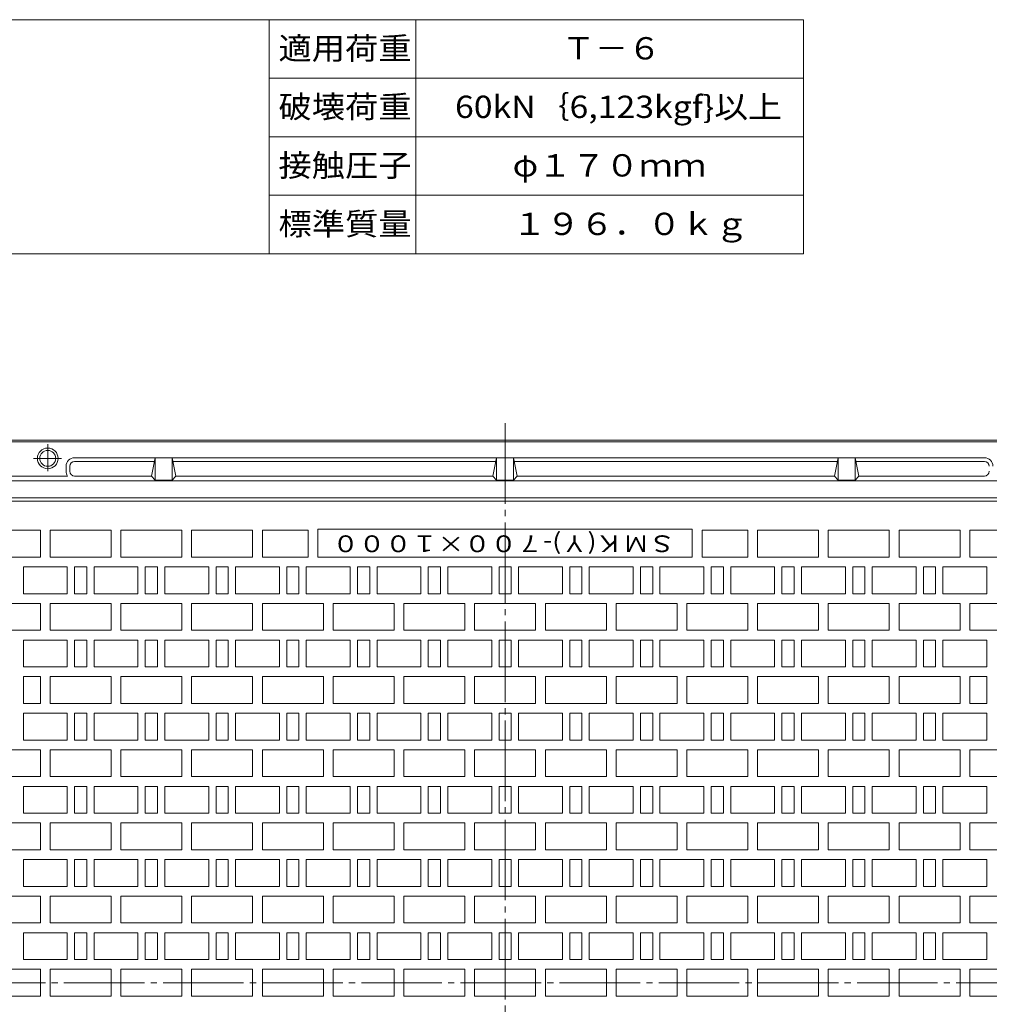
# Model space of a CAD drawing. Units: millimetres. Extents: x -1152 to 753, y -821 to 838.
# Drawn here: x -745 to 50, y 31 to 838 of the extents above; entities that cross this region are included whole.
import ezdxf

# ---------------------------------------------------------------- set-up
doc = ezdxf.new("R2010")
doc.units = ezdxf.units.MM
doc.header["$LTSCALE"] = 6
doc.linetypes.add('JWW_CENTER2', pattern=[13.546667, 11.006667, -0.846667, 0.846667, -0.846667])
for name, color, linetype in [('F-0ﾚｲﾔ', 7, 'Continuous'), ('F-4ﾚｲﾔ', 7, 'Continuous'), ('仕上', 7, 'Continuous'), ('躯体', 7, 'Continuous'), ('通り芯', 7, 'Continuous')]:
    doc.layers.add(name, color=color, linetype=linetype)
doc.styles.add('ＭＳ ゴシック', font='txt', dxfattribs={"height": 1})

msp = doc.modelspace()

# ---------------------------------------------------------------- linework, layer by layer
at = {"layer": 'F-0ﾚｲﾔ', "color": 7, "linetype": 'Continuous', "lineweight": 9}
for p, q in [((-102, 838.14), (-1152, 838.14)), ((-540, 646.14), (-540, 838.14)), ((-420, 646.14), (-420, 838.14)), ((-102, 646.14), (-102, 838.14)), ((-102, 790.14), (-540, 790.14)), ((-102, 742.14), (-540, 742.14)), ((-102, 694.14), (-540, 694.14)), ((-102, 646.14), (-1152, 646.14))]:
    msp.add_line(p, q, dxfattribs=at)
at = {"layer": '躯体', "color": 2, "linetype": 'Continuous', "lineweight": 9}
for p, q in [((-861.68, 493.38), (168.32, 493.38)), ((-861.68, 491.88), (168.32, 491.88)), ((-699.68, 478.88), (46.32, 478.88)), ((-633.68, 478.88), (-636.68, 463.88)), ((-633.68, 478.88), (-633.68, 460.38)), ((-619.68, 478.88), (-619.68, 460.38)), ((-616.68, 463.88), (-619.68, 478.88)), ((-353.68, 478.88), (-356.68, 463.88)), ((-353.68, 478.88), (-353.68, 460.38)), ((-336.68, 463.88), (-339.68, 478.88)), ((-339.68, 478.88), (-339.68, 460.38)), ((-76.68, 463.88), (-73.68, 478.88)), ((-73.68, 478.88), (-73.68, 460.38)), ((-59.68, 478.88), (-59.68, 460.38)), ((-59.68, 478.88), (-56.68, 463.88)), ((-706.68, 471.88), (-706.68, 467.88)), ((-703.68, 467.88), (-703.68, 471.88)), ((-699.68, 475.88), (-634.43, 475.88)), ((-618.93, 475.88), (-354.43, 475.88)), ((-338.93, 475.88), (-74.43, 475.88)), ((-58.93, 475.88), (46.32, 475.88)), ((-705.42, 463.88), (-787.93, 463.88)), ((-699.68, 463.88), (-636.68, 463.88)), ((-636.68, 463.88), (-633.68, 460.38)), ((-619.68, 460.38), (-633.68, 460.38)), ((-619.68, 460.38), (-616.68, 463.88)), ((-356.68, 463.88), (-616.68, 463.88)), ((-356.68, 463.88), (-353.68, 460.38)), ((-339.68, 460.38), (-353.68, 460.38)), ((-339.68, 460.38), (-336.68, 463.88)), ((-76.68, 463.88), (-336.68, 463.88)), ((-73.68, 460.38), (-76.68, 463.88)), ((-73.68, 460.38), (-59.68, 460.38)), ((-56.68, 463.88), (-59.68, 460.38)), ((46.32, 463.88), (-56.68, 463.88)), ((168.32, 459.88), (-861.68, 459.88)), ((168.32, 445.88), (-861.68, 445.88))]:
    msp.add_line(p, q, dxfattribs=at)
at = {"layer": '躯体', "color": 2, "linetype": 'JWW_CENTER2', "lineweight": 9}
for p, q in [((-721.68, 489.94), (-721.68, 467.77)), ((-733.33, 478.38), (-710.31, 478.38))]:
    msp.add_line(p, q, dxfattribs=at)
at = {"layer": '躯体', "color": 2, "linetype": 'Continuous', "lineweight": 9}
for radius in [8.5, 6.5]:
    msp.add_circle((-721.68, 478.38), radius, dxfattribs=at)
for centre, radius, start, end in [((-699.68, 471.88), 7, 90, 180), ((46.32, 471.88), 7, 0, 90), ((-699.68, 471.88), 4, 90, 180), ((46.32, 471.88), 4, 0, 90), ((-699.68, 467.88), 7, 180, 214.85034), ((-699.68, 467.88), 4, 180, 270), ((46.32, 467.88), 4, 270, 0)]:
    msp.add_arc(centre, radius, start, end, dxfattribs=at)
at = {"layer": '通り芯', "color": 3, "linetype": 'JWW_CENTER2', "lineweight": 9}
for p, q in [((-346.68, 507.17), (-346.68, -409.19)), ((-952.23, 48.38), (257.23, 48.38))]:
    msp.add_line(p, q, dxfattribs=at)
at = {"layer": '通り芯', "color": 3, "linetype": 'Continuous', "lineweight": 9}
for p, q in [((168.32, 443.38), (-861.68, 443.38)), ((-500.18, 397.38), (-500.18, 420.38)), ((-500.18, 420.38), (-193.18, 420.38)), ((-193.18, 397.38), (-193.18, 420.38)), ((-777.68, 419.38), (-727.68, 419.38)), ((-727.68, 419.38), (-727.68, 397.38)), ((-719.68, 397.38), (-719.68, 419.38)), ((-719.68, 419.38), (-669.68, 419.38)), ((-669.68, 419.38), (-669.68, 397.38)), ((-661.68, 397.38), (-661.68, 419.38)), ((-661.68, 419.38), (-611.68, 419.38)), ((-611.68, 419.38), (-611.68, 397.38)), ((-603.68, 397.38), (-603.68, 419.38)), ((-603.68, 419.38), (-553.68, 419.38)), ((-553.68, 419.38), (-553.68, 397.38)), ((-545.68, 397.38), (-545.68, 419.38)), ((-545.68, 419.38), (-508.18, 419.38)), ((-508.18, 397.38), (-508.18, 419.38)), ((-147.68, 419.38), (-185.18, 419.38)), ((-185.18, 397.38), (-185.18, 419.38)), ((-147.68, 397.38), (-147.68, 419.38)), ((-89.68, 419.38), (-139.68, 419.38)), ((-139.68, 419.38), (-139.68, 397.38)), ((-89.68, 397.38), (-89.68, 419.38)), ((-31.68, 419.38), (-81.68, 419.38)), ((-81.68, 419.38), (-81.68, 397.38)), ((-31.68, 397.38), (-31.68, 419.38)), ((26.32, 419.38), (-23.68, 419.38)), ((-23.68, 419.38), (-23.68, 397.38)), ((26.32, 397.38), (26.32, 419.38)), ((84.32, 419.38), (34.32, 419.38)), ((34.32, 419.38), (34.32, 397.38)), ((-727.68, 397.38), (-777.68, 397.38)), ((-669.68, 397.38), (-719.68, 397.38)), ((-611.68, 397.38), (-661.68, 397.38)), ((-553.68, 397.38), (-603.68, 397.38)), ((-508.18, 397.38), (-545.68, 397.38)), ((-500.18, 397.38), (-193.18, 397.38)), ((-185.18, 397.38), (-147.68, 397.38)), ((-139.68, 397.38), (-89.68, 397.38)), ((-81.68, 397.38), (-31.68, 397.38)), ((-23.68, 397.38), (26.32, 397.38)), ((34.32, 397.38), (84.32, 397.38)), ((-705.68, 389.38), (-741.68, 389.38)), ((-741.68, 389.38), (-741.68, 367.38)), ((-705.68, 367.38), (-705.68, 389.38)), ((-689.68, 389.38), (-699.68, 389.38)), ((-699.68, 389.38), (-699.68, 367.38)), ((-689.68, 367.38), (-689.68, 389.38)), ((-647.68, 389.38), (-683.68, 389.38)), ((-683.68, 389.38), (-683.68, 367.38)), ((-647.68, 367.38), (-647.68, 389.38)), ((-631.68, 389.38), (-641.68, 389.38)), ((-641.68, 389.38), (-641.68, 367.38)), ((-631.68, 367.38), (-631.68, 389.38)), ((-589.68, 389.38), (-625.68, 389.38)), ((-625.68, 389.38), (-625.68, 367.38)), ((-589.68, 367.38), (-589.68, 389.38)), ((-573.68, 389.38), (-583.68, 389.38)), ((-583.68, 389.38), (-583.68, 367.38)), ((-573.68, 367.38), (-573.68, 389.38)), ((-531.68, 389.38), (-567.68, 389.38)), ((-567.68, 389.38), (-567.68, 367.38)), ((-531.68, 367.38), (-531.68, 389.38)), ((-515.68, 389.38), (-525.68, 389.38)), ((-525.68, 389.38), (-525.68, 367.38)), ((-515.68, 367.38), (-515.68, 389.38)), ((-473.68, 389.38), (-509.68, 389.38)), ((-509.68, 389.38), (-509.68, 367.38)), ((-473.68, 367.38), (-473.68, 389.38)), ((-457.68, 389.38), (-467.68, 389.38)), ((-467.68, 389.38), (-467.68, 367.38)), ((-457.68, 367.38), (-457.68, 389.38)), ((-415.68, 389.38), (-451.68, 389.38)), ((-451.68, 389.38), (-451.68, 367.38)), ((-415.68, 367.38), (-415.68, 389.38)), ((-399.68, 389.38), (-409.68, 389.38)), ((-409.68, 389.38), (-409.68, 367.38)), ((-399.68, 367.38), (-399.68, 389.38)), ((-357.68, 389.38), (-393.68, 389.38)), ((-393.68, 389.38), (-393.68, 367.38)), ((-357.68, 367.38), (-357.68, 389.38)), ((-341.68, 389.38), (-351.68, 389.38)), ((-351.68, 389.38), (-351.68, 367.38)), ((-341.68, 367.38), (-341.68, 389.38)), ((-299.68, 389.38), (-335.68, 389.38)), ((-335.68, 389.38), (-335.68, 367.38)), ((-299.68, 367.38), (-299.68, 389.38)), ((-283.68, 389.38), (-293.68, 389.38)), ((-293.68, 389.38), (-293.68, 367.38)), ((-283.68, 367.38), (-283.68, 389.38)), ((-241.68, 389.38), (-277.68, 389.38)), ((-277.68, 389.38), (-277.68, 367.38)), ((-241.68, 367.38), (-241.68, 389.38)), ((-225.68, 389.38), (-235.68, 389.38)), ((-235.68, 389.38), (-235.68, 367.38)), ((-225.68, 367.38), (-225.68, 389.38)), ((-183.68, 389.38), (-219.68, 389.38)), ((-219.68, 389.38), (-219.68, 367.38)), ((-183.68, 367.38), (-183.68, 389.38)), ((-167.68, 389.38), (-177.68, 389.38)), ((-177.68, 389.38), (-177.68, 367.38)), ((-167.68, 367.38), (-167.68, 389.38)), ((-125.68, 389.38), (-161.68, 389.38)), ((-161.68, 389.38), (-161.68, 367.38)), ((-125.68, 367.38), (-125.68, 389.38)), ((-109.68, 389.38), (-119.68, 389.38)), ((-119.68, 389.38), (-119.68, 367.38)), ((-109.68, 367.38), (-109.68, 389.38)), ((-67.68, 389.38), (-103.68, 389.38)), ((-103.68, 389.38), (-103.68, 367.38)), ((-67.68, 367.38), (-67.68, 389.38)), ((-51.68, 389.38), (-61.68, 389.38)), ((-61.68, 389.38), (-61.68, 367.38)), ((-51.68, 367.38), (-51.68, 389.38)), ((-9.68, 389.38), (-45.68, 389.38)), ((-45.68, 389.38), (-45.68, 367.38)), ((-9.68, 367.38), (-9.68, 389.38)), ((6.32, 389.38), (-3.68, 389.38)), ((-3.68, 389.38), (-3.68, 367.38)), ((6.32, 367.38), (6.32, 389.38)), ((48.32, 389.38), (12.32, 389.38)), ((12.32, 389.38), (12.32, 367.38)), ((48.32, 367.38), (48.32, 389.38)), ((-741.68, 367.38), (-705.68, 367.38)), ((-699.68, 367.38), (-689.68, 367.38)), ((-683.68, 367.38), (-647.68, 367.38)), ((-641.68, 367.38), (-631.68, 367.38)), ((-625.68, 367.38), (-589.68, 367.38)), ((-583.68, 367.38), (-573.68, 367.38)), ((-567.68, 367.38), (-531.68, 367.38)), ((-525.68, 367.38), (-515.68, 367.38)), ((-509.68, 367.38), (-473.68, 367.38)), ((-467.68, 367.38), (-457.68, 367.38)), ((-451.68, 367.38), (-415.68, 367.38)), ((-409.68, 367.38), (-399.68, 367.38)), ((-393.68, 367.38), (-357.68, 367.38)), ((-351.68, 367.38), (-341.68, 367.38)), ((-335.68, 367.38), (-299.68, 367.38)), ((-293.68, 367.38), (-283.68, 367.38)), ((-277.68, 367.38), (-241.68, 367.38)), ((-235.68, 367.38), (-225.68, 367.38)), ((-219.68, 367.38), (-183.68, 367.38)), ((-177.68, 367.38), (-167.68, 367.38)), ((-161.68, 367.38), (-125.68, 367.38)), ((-119.68, 367.38), (-109.68, 367.38)), ((-103.68, 367.38), (-67.68, 367.38)), ((-61.68, 367.38), (-51.68, 367.38)), ((-45.68, 367.38), (-9.68, 367.38)), ((-3.68, 367.38), (6.32, 367.38)), ((12.32, 367.38), (48.32, 367.38)), ((-727.68, 359.38), (-777.68, 359.38)), ((-727.68, 337.38), (-727.68, 359.38)), ((-669.68, 359.38), (-719.68, 359.38)), ((-719.68, 359.38), (-719.68, 337.38)), ((-669.68, 337.38), (-669.68, 359.38)), ((-611.68, 359.38), (-661.68, 359.38)), ((-661.68, 359.38), (-661.68, 337.38)), ((-611.68, 337.38), (-611.68, 359.38)), ((-553.68, 359.38), (-603.68, 359.38)), ((-603.68, 359.38), (-603.68, 337.38)), ((-553.68, 337.38), (-553.68, 359.38)), ((-495.68, 359.38), (-545.68, 359.38)), ((-545.68, 359.38), (-545.68, 337.38)), ((-495.68, 337.38), (-495.68, 359.38)), ((-437.68, 359.38), (-487.68, 359.38)), ((-487.68, 359.38), (-487.68, 337.38)), ((-437.68, 337.38), (-437.68, 359.38)), ((-379.68, 359.38), (-429.68, 359.38)), ((-429.68, 359.38), (-429.68, 337.38)), ((-379.68, 337.38), (-379.68, 359.38)), ((-321.68, 359.38), (-371.68, 359.38)), ((-371.68, 359.38), (-371.68, 337.38)), ((-321.68, 337.38), (-321.68, 359.38)), ((-263.68, 359.38), (-313.68, 359.38)), ((-313.68, 359.38), (-313.68, 337.38)), ((-263.68, 337.38), (-263.68, 359.38)), ((-255.68, 359.38), (-255.68, 337.38)), ((-205.68, 359.38), (-255.68, 359.38)), ((-205.68, 337.38), (-205.68, 359.38)), ((-147.68, 359.38), (-197.68, 359.38)), ((-197.68, 359.38), (-197.68, 337.38)), ((-147.68, 337.38), (-147.68, 359.38)), ((-89.68, 359.38), (-139.68, 359.38)), ((-139.68, 359.38), (-139.68, 337.38)), ((-89.68, 337.38), (-89.68, 359.38)), ((-31.68, 359.38), (-81.68, 359.38)), ((-81.68, 359.38), (-81.68, 337.38)), ((-31.68, 337.38), (-31.68, 359.38)), ((26.32, 359.38), (-23.68, 359.38)), ((-23.68, 359.38), (-23.68, 337.38)), ((26.32, 337.38), (26.32, 359.38)), ((84.32, 359.38), (34.32, 359.38)), ((34.32, 359.38), (34.32, 337.38)), ((-777.68, 337.38), (-727.68, 337.38)), ((-719.68, 337.38), (-669.68, 337.38)), ((-661.68, 337.38), (-611.68, 337.38)), ((-603.68, 337.38), (-553.68, 337.38)), ((-545.68, 337.38), (-495.68, 337.38)), ((-487.68, 337.38), (-437.68, 337.38)), ((-429.68, 337.38), (-379.68, 337.38)), ((-371.68, 337.38), (-321.68, 337.38)), ((-313.68, 337.38), (-263.68, 337.38)), ((-255.68, 337.38), (-205.68, 337.38)), ((-197.68, 337.38), (-147.68, 337.38)), ((-139.68, 337.38), (-89.68, 337.38)), ((-81.68, 337.38), (-31.68, 337.38)), ((-23.68, 337.38), (26.32, 337.38)), ((34.32, 337.38), (84.32, 337.38)), ((-705.68, 329.38), (-741.68, 329.38)), ((-741.68, 329.38), (-741.68, 307.38)), ((-705.68, 307.38), (-705.68, 329.38)), ((-689.68, 329.38), (-699.68, 329.38)), ((-699.68, 329.38), (-699.68, 307.38)), ((-689.68, 307.38), (-689.68, 329.38)), ((-647.68, 329.38), (-683.68, 329.38)), ((-683.68, 329.38), (-683.68, 307.38)), ((-647.68, 307.38), (-647.68, 329.38)), ((-631.68, 329.38), (-641.68, 329.38)), ((-641.68, 329.38), (-641.68, 307.38)), ((-631.68, 307.38), (-631.68, 329.38)), ((-589.68, 329.38), (-625.68, 329.38)), ((-625.68, 329.38), (-625.68, 307.38)), ((-589.68, 307.38), (-589.68, 329.38)), ((-573.68, 329.38), (-583.68, 329.38)), ((-583.68, 329.38), (-583.68, 307.38)), ((-573.68, 307.38), (-573.68, 329.38)), ((-531.68, 329.38), (-567.68, 329.38)), ((-567.68, 329.38), (-567.68, 307.38)), ((-531.68, 307.38), (-531.68, 329.38)), ((-515.68, 329.38), (-525.68, 329.38)), ((-525.68, 329.38), (-525.68, 307.38)), ((-515.68, 307.38), (-515.68, 329.38)), ((-473.68, 329.38), (-509.68, 329.38)), ((-509.68, 329.38), (-509.68, 307.38)), ((-473.68, 307.38), (-473.68, 329.38)), ((-457.68, 329.38), (-467.68, 329.38)), ((-467.68, 329.38), (-467.68, 307.38)), ((-457.68, 307.38), (-457.68, 329.38)), ((-415.68, 329.38), (-451.68, 329.38)), ((-451.68, 329.38), (-451.68, 307.38)), ((-415.68, 307.38), (-415.68, 329.38)), ((-399.68, 329.38), (-409.68, 329.38)), ((-409.68, 329.38), (-409.68, 307.38)), ((-399.68, 307.38), (-399.68, 329.38)), ((-357.68, 329.38), (-393.68, 329.38)), ((-393.68, 329.38), (-393.68, 307.38)), ((-357.68, 307.38), (-357.68, 329.38)), ((-341.68, 329.38), (-351.68, 329.38)), ((-351.68, 329.38), (-351.68, 307.38)), ((-341.68, 307.38), (-341.68, 329.38)), ((-299.68, 329.38), (-335.68, 329.38)), ((-335.68, 329.38), (-335.68, 307.38)), ((-299.68, 307.38), (-299.68, 329.38)), ((-283.68, 329.38), (-293.68, 329.38)), ((-293.68, 329.38), (-293.68, 307.38)), ((-283.68, 307.38), (-283.68, 329.38)), ((-241.68, 329.38), (-277.68, 329.38)), ((-277.68, 329.38), (-277.68, 307.38)), ((-241.68, 307.38), (-241.68, 329.38)), ((-225.68, 329.38), (-235.68, 329.38)), ((-235.68, 329.38), (-235.68, 307.38)), ((-225.68, 307.38), (-225.68, 329.38)), ((-183.68, 329.38), (-219.68, 329.38)), ((-219.68, 329.38), (-219.68, 307.38)), ((-183.68, 307.38), (-183.68, 329.38)), ((-167.68, 329.38), (-177.68, 329.38)), ((-177.68, 329.38), (-177.68, 307.38)), ((-167.68, 307.38), (-167.68, 329.38)), ((-125.68, 329.38), (-161.68, 329.38)), ((-161.68, 329.38), (-161.68, 307.38)), ((-125.68, 307.38), (-125.68, 329.38)), ((-109.68, 329.38), (-119.68, 329.38)), ((-119.68, 329.38), (-119.68, 307.38)), ((-109.68, 307.38), (-109.68, 329.38)), ((-67.68, 329.38), (-103.68, 329.38)), ((-103.68, 329.38), (-103.68, 307.38)), ((-67.68, 307.38), (-67.68, 329.38)), ((-51.68, 329.38), (-61.68, 329.38)), ((-61.68, 329.38), (-61.68, 307.38)), ((-51.68, 307.38), (-51.68, 329.38)), ((-9.68, 329.38), (-45.68, 329.38)), ((-45.68, 329.38), (-45.68, 307.38)), ((-9.68, 307.38), (-9.68, 329.38)), ((6.32, 329.38), (-3.68, 329.38)), ((-3.68, 329.38), (-3.68, 307.38)), ((6.32, 307.38), (6.32, 329.38)), ((48.32, 329.38), (12.32, 329.38)), ((12.32, 329.38), (12.32, 307.38)), ((48.32, 307.38), (48.32, 329.38)), ((-741.68, 307.38), (-705.68, 307.38)), ((-699.68, 307.38), (-689.68, 307.38)), ((-683.68, 307.38), (-647.68, 307.38)), ((-641.68, 307.38), (-631.68, 307.38)), ((-625.68, 307.38), (-589.68, 307.38)), ((-583.68, 307.38), (-573.68, 307.38)), ((-567.68, 307.38), (-531.68, 307.38)), ((-525.68, 307.38), (-515.68, 307.38)), ((-509.68, 307.38), (-473.68, 307.38)), ((-467.68, 307.38), (-457.68, 307.38)), ((-451.68, 307.38), (-415.68, 307.38)), ((-409.68, 307.38), (-399.68, 307.38)), ((-393.68, 307.38), (-357.68, 307.38)), ((-351.68, 307.38), (-341.68, 307.38)), ((-335.68, 307.38), (-299.68, 307.38)), ((-293.68, 307.38), (-283.68, 307.38)), ((-277.68, 307.38), (-241.68, 307.38)), ((-235.68, 307.38), (-225.68, 307.38)), ((-219.68, 307.38), (-183.68, 307.38)), ((-177.68, 307.38), (-167.68, 307.38)), ((-161.68, 307.38), (-125.68, 307.38)), ((-119.68, 307.38), (-109.68, 307.38)), ((-103.68, 307.38), (-67.68, 307.38)), ((-61.68, 307.38), (-51.68, 307.38)), ((-45.68, 307.38), (-9.68, 307.38)), ((-3.68, 307.38), (6.32, 307.38)), ((12.32, 307.38), (48.32, 307.38)), ((-727.68, 299.38), (-741.68, 299.38)), ((-741.68, 299.38), (-741.68, 277.38)), ((-727.68, 277.38), (-727.68, 299.38)), ((-669.68, 299.38), (-719.68, 299.38)), ((-719.68, 299.38), (-719.68, 277.38)), ((-669.68, 277.38), (-669.68, 299.38)), ((-611.68, 299.38), (-661.68, 299.38)), ((-661.68, 299.38), (-661.68, 277.38)), ((-611.68, 277.38), (-611.68, 299.38)), ((-553.68, 299.38), (-603.68, 299.38)), ((-603.68, 299.38), (-603.68, 277.38)), ((-553.68, 277.38), (-553.68, 299.38)), ((-495.68, 299.38), (-545.68, 299.38)), ((-545.68, 299.38), (-545.68, 277.38)), ((-495.68, 277.38), (-495.68, 299.38)), ((-437.68, 299.38), (-487.68, 299.38)), ((-487.68, 299.38), (-487.68, 277.38)), ((-437.68, 277.38), (-437.68, 299.38)), ((-379.68, 299.38), (-429.68, 299.38)), ((-429.68, 299.38), (-429.68, 277.38)), ((-379.68, 277.38), (-379.68, 299.38)), ((-321.68, 299.38), (-371.68, 299.38)), ((-371.68, 299.38), (-371.68, 277.38)), ((-321.68, 277.38), (-321.68, 299.38)), ((-263.68, 299.38), (-313.68, 299.38)), ((-313.68, 299.38), (-313.68, 277.38)), ((-263.68, 277.38), (-263.68, 299.38)), ((-205.68, 299.38), (-255.68, 299.38)), ((-255.68, 299.38), (-255.68, 277.38)), ((-205.68, 277.38), (-205.68, 299.38)), ((-147.68, 299.38), (-197.68, 299.38)), ((-197.68, 299.38), (-197.68, 277.38)), ((-147.68, 277.38), (-147.68, 299.38)), ((-89.68, 299.38), (-139.68, 299.38)), ((-139.68, 299.38), (-139.68, 277.38)), ((-89.68, 277.38), (-89.68, 299.38)), ((-31.68, 299.38), (-81.68, 299.38)), ((-81.68, 299.38), (-81.68, 277.38)), ((-31.68, 277.38), (-31.68, 299.38)), ((26.32, 299.38), (-23.68, 299.38)), ((-23.68, 299.38), (-23.68, 277.38)), ((26.32, 277.38), (26.32, 299.38)), ((34.32, 299.38), (34.32, 277.38)), ((48.32, 299.38), (34.32, 299.38)), ((48.32, 299.38), (48.32, 277.38)), ((-741.68, 277.38), (-727.68, 277.38)), ((-719.68, 277.38), (-669.68, 277.38)), ((-661.68, 277.38), (-611.68, 277.38)), ((-603.68, 277.38), (-553.68, 277.38)), ((-545.68, 277.38), (-495.68, 277.38)), ((-487.68, 277.38), (-437.68, 277.38)), ((-429.68, 277.38), (-379.68, 277.38)), ((-371.68, 277.38), (-321.68, 277.38)), ((-313.68, 277.38), (-263.68, 277.38)), ((-255.68, 277.38), (-205.68, 277.38)), ((-197.68, 277.38), (-147.68, 277.38)), ((-139.68, 277.38), (-89.68, 277.38)), ((-81.68, 277.38), (-31.68, 277.38)), ((-23.68, 277.38), (26.32, 277.38)), ((34.32, 277.38), (48.32, 277.38)), ((-705.68, 269.38), (-741.68, 269.38)), ((-741.68, 269.38), (-741.68, 247.38)), ((-705.68, 247.38), (-705.68, 269.38)), ((-689.68, 269.38), (-699.68, 269.38)), ((-699.68, 269.38), (-699.68, 247.38)), ((-689.68, 247.38), (-689.68, 269.38)), ((-647.68, 269.38), (-683.68, 269.38)), ((-683.68, 269.38), (-683.68, 247.38)), ((-647.68, 247.38), (-647.68, 269.38)), ((-631.68, 269.38), (-641.68, 269.38)), ((-641.68, 269.38), (-641.68, 247.38)), ((-631.68, 247.38), (-631.68, 269.38)), ((-589.68, 269.38), (-625.68, 269.38)), ((-625.68, 269.38), (-625.68, 247.38)), ((-589.68, 247.38), (-589.68, 269.38)), ((-573.68, 269.38), (-583.68, 269.38)), ((-583.68, 269.38), (-583.68, 247.38)), ((-573.68, 247.38), (-573.68, 269.38)), ((-531.68, 269.38), (-567.68, 269.38)), ((-567.68, 269.38), (-567.68, 247.38)), ((-531.68, 247.38), (-531.68, 269.38)), ((-515.68, 269.38), (-525.68, 269.38)), ((-525.68, 269.38), (-525.68, 247.38)), ((-515.68, 247.38), (-515.68, 269.38)), ((-473.68, 269.38), (-509.68, 269.38)), ((-509.68, 269.38), (-509.68, 247.38)), ((-473.68, 247.38), (-473.68, 269.38)), ((-457.68, 269.38), (-467.68, 269.38)), ((-467.68, 269.38), (-467.68, 247.38)), ((-457.68, 247.38), (-457.68, 269.38)), ((-415.68, 269.38), (-451.68, 269.38)), ((-451.68, 269.38), (-451.68, 247.38)), ((-415.68, 247.38), (-415.68, 269.38)), ((-399.68, 269.38), (-409.68, 269.38)), ((-409.68, 269.38), (-409.68, 247.38)), ((-399.68, 247.38), (-399.68, 269.38)), ((-357.68, 269.38), (-393.68, 269.38)), ((-393.68, 269.38), (-393.68, 247.38)), ((-357.68, 247.38), (-357.68, 269.38)), ((-341.68, 269.38), (-351.68, 269.38)), ((-351.68, 269.38), (-351.68, 247.38)), ((-341.68, 247.38), (-341.68, 269.38)), ((-299.68, 269.38), (-335.68, 269.38)), ((-335.68, 269.38), (-335.68, 247.38)), ((-299.68, 247.38), (-299.68, 269.38)), ((-283.68, 269.38), (-293.68, 269.38)), ((-293.68, 269.38), (-293.68, 247.38)), ((-283.68, 247.38), (-283.68, 269.38)), ((-241.68, 269.38), (-277.68, 269.38)), ((-277.68, 269.38), (-277.68, 247.38)), ((-241.68, 247.38), (-241.68, 269.38)), ((-225.68, 269.38), (-235.68, 269.38)), ((-235.68, 269.38), (-235.68, 247.38)), ((-225.68, 247.38), (-225.68, 269.38)), ((-183.68, 269.38), (-219.68, 269.38)), ((-219.68, 269.38), (-219.68, 247.38)), ((-183.68, 247.38), (-183.68, 269.38)), ((-167.68, 269.38), (-177.68, 269.38)), ((-177.68, 269.38), (-177.68, 247.38)), ((-167.68, 247.38), (-167.68, 269.38)), ((-125.68, 269.38), (-161.68, 269.38)), ((-161.68, 269.38), (-161.68, 247.38)), ((-125.68, 247.38), (-125.68, 269.38)), ((-109.68, 269.38), (-119.68, 269.38)), ((-119.68, 269.38), (-119.68, 247.38)), ((-109.68, 247.38), (-109.68, 269.38)), ((-67.68, 269.38), (-103.68, 269.38)), ((-103.68, 269.38), (-103.68, 247.38)), ((-67.68, 247.38), (-67.68, 269.38)), ((-51.68, 269.38), (-61.68, 269.38)), ((-61.68, 269.38), (-61.68, 247.38)), ((-51.68, 247.38), (-51.68, 269.38)), ((-9.68, 269.38), (-45.68, 269.38)), ((-45.68, 269.38), (-45.68, 247.38)), ((-9.68, 247.38), (-9.68, 269.38)), ((6.32, 269.38), (-3.68, 269.38)), ((-3.68, 269.38), (-3.68, 247.38)), ((6.32, 247.38), (6.32, 269.38)), ((48.32, 269.38), (12.32, 269.38)), ((12.32, 269.38), (12.32, 247.38)), ((48.32, 247.38), (48.32, 269.38)), ((-741.68, 247.38), (-705.68, 247.38)), ((-699.68, 247.38), (-689.68, 247.38)), ((-683.68, 247.38), (-647.68, 247.38)), ((-641.68, 247.38), (-631.68, 247.38)), ((-625.68, 247.38), (-589.68, 247.38)), ((-583.68, 247.38), (-573.68, 247.38)), ((-567.68, 247.38), (-531.68, 247.38)), ((-525.68, 247.38), (-515.68, 247.38)), ((-509.68, 247.38), (-473.68, 247.38)), ((-467.68, 247.38), (-457.68, 247.38)), ((-451.68, 247.38), (-415.68, 247.38)), ((-409.68, 247.38), (-399.68, 247.38)), ((-393.68, 247.38), (-357.68, 247.38)), ((-351.68, 247.38), (-341.68, 247.38)), ((-335.68, 247.38), (-299.68, 247.38)), ((-293.68, 247.38), (-283.68, 247.38)), ((-277.68, 247.38), (-241.68, 247.38)), ((-235.68, 247.38), (-225.68, 247.38)), ((-219.68, 247.38), (-183.68, 247.38)), ((-177.68, 247.38), (-167.68, 247.38)), ((-161.68, 247.38), (-125.68, 247.38)), ((-119.68, 247.38), (-109.68, 247.38)), ((-103.68, 247.38), (-67.68, 247.38)), ((-61.68, 247.38), (-51.68, 247.38)), ((-45.68, 247.38), (-9.68, 247.38)), ((-3.68, 247.38), (6.32, 247.38)), ((12.32, 247.38), (48.32, 247.38)), ((-727.68, 239.38), (-777.68, 239.38)), ((-727.68, 217.38), (-727.68, 239.38)), ((-669.68, 239.38), (-719.68, 239.38)), ((-719.68, 239.38), (-719.68, 217.38)), ((-669.68, 217.38), (-669.68, 239.38)), ((-611.68, 239.38), (-661.68, 239.38)), ((-661.68, 239.38), (-661.68, 217.38)), ((-611.68, 217.38), (-611.68, 239.38)), ((-553.68, 239.38), (-603.68, 239.38)), ((-603.68, 239.38), (-603.68, 217.38)), ((-553.68, 217.38), (-553.68, 239.38)), ((-495.68, 239.38), (-545.68, 239.38)), ((-545.68, 239.38), (-545.68, 217.38)), ((-495.68, 217.38), (-495.68, 239.38)), ((-437.68, 239.38), (-487.68, 239.38)), ((-487.68, 239.38), (-487.68, 217.38)), ((-437.68, 217.38), (-437.68, 239.38)), ((-379.68, 239.38), (-429.68, 239.38)), ((-429.68, 239.38), (-429.68, 217.38)), ((-379.68, 217.38), (-379.68, 239.38)), ((-321.68, 239.38), (-371.68, 239.38)), ((-371.68, 239.38), (-371.68, 217.38)), ((-321.68, 217.38), (-321.68, 239.38)), ((-263.68, 239.38), (-313.68, 239.38)), ((-313.68, 239.38), (-313.68, 217.38)), ((-263.68, 217.38), (-263.68, 239.38)), ((-205.68, 239.38), (-255.68, 239.38)), ((-255.68, 239.38), (-255.68, 217.38)), ((-205.68, 217.38), (-205.68, 239.38)), ((-147.68, 239.38), (-197.68, 239.38)), ((-197.68, 239.38), (-197.68, 217.38)), ((-147.68, 217.38), (-147.68, 239.38)), ((-89.68, 239.38), (-139.68, 239.38)), ((-139.68, 239.38), (-139.68, 217.38)), ((-89.68, 217.38), (-89.68, 239.38)), ((-31.68, 239.38), (-81.68, 239.38)), ((-81.68, 239.38), (-81.68, 217.38)), ((-31.68, 217.38), (-31.68, 239.38)), ((26.32, 239.38), (-23.68, 239.38)), ((-23.68, 239.38), (-23.68, 217.38)), ((26.32, 217.38), (26.32, 239.38)), ((84.32, 239.38), (34.32, 239.38)), ((34.32, 239.38), (34.32, 217.38)), ((-777.68, 217.38), (-727.68, 217.38)), ((-719.68, 217.38), (-669.68, 217.38)), ((-661.68, 217.38), (-611.68, 217.38)), ((-603.68, 217.38), (-553.68, 217.38)), ((-545.68, 217.38), (-495.68, 217.38)), ((-487.68, 217.38), (-437.68, 217.38)), ((-429.68, 217.38), (-379.68, 217.38)), ((-371.68, 217.38), (-321.68, 217.38)), ((-313.68, 217.38), (-263.68, 217.38)), ((-255.68, 217.38), (-205.68, 217.38)), ((-197.68, 217.38), (-147.68, 217.38)), ((-139.68, 217.38), (-89.68, 217.38)), ((-81.68, 217.38), (-31.68, 217.38)), ((-23.68, 217.38), (26.32, 217.38)), ((34.32, 217.38), (84.32, 217.38)), ((-705.68, 209.38), (-741.68, 209.38)), ((-741.68, 209.38), (-741.68, 187.38)), ((-705.68, 187.38), (-705.68, 209.38)), ((-689.68, 209.38), (-699.68, 209.38)), ((-699.68, 209.38), (-699.68, 187.38)), ((-689.68, 187.38), (-689.68, 209.38)), ((-647.68, 209.38), (-683.68, 209.38)), ((-683.68, 209.38), (-683.68, 187.38)), ((-647.68, 187.38), (-647.68, 209.38)), ((-631.68, 209.38), (-641.68, 209.38)), ((-641.68, 209.38), (-641.68, 187.38)), ((-631.68, 187.38), (-631.68, 209.38)), ((-589.68, 209.38), (-625.68, 209.38)), ((-625.68, 209.38), (-625.68, 187.38)), ((-589.68, 187.38), (-589.68, 209.38)), ((-573.68, 209.38), (-583.68, 209.38)), ((-583.68, 209.38), (-583.68, 187.38)), ((-573.68, 187.38), (-573.68, 209.38)), ((-531.68, 209.38), (-567.68, 209.38)), ((-567.68, 209.38), (-567.68, 187.38)), ((-531.68, 187.38), (-531.68, 209.38)), ((-515.68, 209.38), (-525.68, 209.38)), ((-525.68, 209.38), (-525.68, 187.38)), ((-515.68, 187.38), (-515.68, 209.38)), ((-473.68, 209.38), (-509.68, 209.38)), ((-509.68, 209.38), (-509.68, 187.38)), ((-473.68, 187.38), (-473.68, 209.38)), ((-457.68, 209.38), (-467.68, 209.38)), ((-467.68, 209.38), (-467.68, 187.38)), ((-457.68, 187.38), (-457.68, 209.38)), ((-415.68, 209.38), (-451.68, 209.38)), ((-451.68, 209.38), (-451.68, 187.38)), ((-415.68, 187.38), (-415.68, 209.38)), ((-399.68, 209.38), (-409.68, 209.38)), ((-409.68, 209.38), (-409.68, 187.38)), ((-399.68, 187.38), (-399.68, 209.38)), ((-357.68, 209.38), (-393.68, 209.38)), ((-393.68, 209.38), (-393.68, 187.38)), ((-357.68, 187.38), (-357.68, 209.38)), ((-341.68, 209.38), (-351.68, 209.38)), ((-351.68, 209.38), (-351.68, 187.38)), ((-341.68, 187.38), (-341.68, 209.38)), ((-299.68, 209.38), (-335.68, 209.38)), ((-335.68, 209.38), (-335.68, 187.38)), ((-299.68, 187.38), (-299.68, 209.38)), ((-283.68, 209.38), (-293.68, 209.38)), ((-293.68, 209.38), (-293.68, 187.38)), ((-283.68, 187.38), (-283.68, 209.38)), ((-241.68, 209.38), (-277.68, 209.38)), ((-277.68, 209.38), (-277.68, 187.38)), ((-241.68, 187.38), (-241.68, 209.38)), ((-225.68, 209.38), (-235.68, 209.38)), ((-235.68, 209.38), (-235.68, 187.38)), ((-225.68, 187.38), (-225.68, 209.38)), ((-183.68, 209.38), (-219.68, 209.38)), ((-219.68, 209.38), (-219.68, 187.38)), ((-183.68, 187.38), (-183.68, 209.38)), ((-167.68, 209.38), (-177.68, 209.38)), ((-177.68, 209.38), (-177.68, 187.38)), ((-167.68, 187.38), (-167.68, 209.38)), ((-125.68, 209.38), (-161.68, 209.38)), ((-161.68, 209.38), (-161.68, 187.38)), ((-125.68, 187.38), (-125.68, 209.38)), ((-109.68, 209.38), (-119.68, 209.38)), ((-119.68, 209.38), (-119.68, 187.38)), ((-109.68, 187.38), (-109.68, 209.38)), ((-67.68, 209.38), (-103.68, 209.38)), ((-103.68, 209.38), (-103.68, 187.38)), ((-67.68, 187.38), (-67.68, 209.38)), ((-51.68, 209.38), (-61.68, 209.38)), ((-61.68, 209.38), (-61.68, 187.38)), ((-51.68, 187.38), (-51.68, 209.38)), ((-9.68, 209.38), (-45.68, 209.38)), ((-45.68, 209.38), (-45.68, 187.38)), ((-9.68, 187.38), (-9.68, 209.38)), ((6.32, 209.38), (-3.68, 209.38)), ((-3.68, 209.38), (-3.68, 187.38)), ((6.32, 187.38), (6.32, 209.38)), ((48.32, 209.38), (12.32, 209.38)), ((12.32, 209.38), (12.32, 187.38)), ((48.32, 187.38), (48.32, 209.38)), ((-741.68, 187.38), (-705.68, 187.38)), ((-699.68, 187.38), (-689.68, 187.38)), ((-683.68, 187.38), (-647.68, 187.38)), ((-641.68, 187.38), (-631.68, 187.38)), ((-625.68, 187.38), (-589.68, 187.38)), ((-583.68, 187.38), (-573.68, 187.38)), ((-567.68, 187.38), (-531.68, 187.38)), ((-525.68, 187.38), (-515.68, 187.38)), ((-509.68, 187.38), (-473.68, 187.38)), ((-467.68, 187.38), (-457.68, 187.38)), ((-451.68, 187.38), (-415.68, 187.38)), ((-409.68, 187.38), (-399.68, 187.38)), ((-393.68, 187.38), (-357.68, 187.38)), ((-351.68, 187.38), (-341.68, 187.38)), ((-335.68, 187.38), (-299.68, 187.38)), ((-293.68, 187.38), (-283.68, 187.38)), ((-277.68, 187.38), (-241.68, 187.38)), ((-235.68, 187.38), (-225.68, 187.38)), ((-219.68, 187.38), (-183.68, 187.38)), ((-177.68, 187.38), (-167.68, 187.38)), ((-161.68, 187.38), (-125.68, 187.38)), ((-119.68, 187.38), (-109.68, 187.38)), ((-103.68, 187.38), (-67.68, 187.38)), ((-61.68, 187.38), (-51.68, 187.38)), ((-45.68, 187.38), (-9.68, 187.38)), ((-3.68, 187.38), (6.32, 187.38)), ((12.32, 187.38), (48.32, 187.38)), ((-727.68, 179.38), (-777.68, 179.38)), ((-727.68, 157.38), (-727.68, 179.38)), ((-669.68, 179.38), (-719.68, 179.38)), ((-719.68, 179.38), (-719.68, 157.38)), ((-669.68, 157.38), (-669.68, 179.38)), ((-611.68, 179.38), (-661.68, 179.38)), ((-661.68, 179.38), (-661.68, 157.38)), ((-611.68, 157.38), (-611.68, 179.38)), ((-553.68, 179.38), (-603.68, 179.38)), ((-603.68, 179.38), (-603.68, 157.38)), ((-553.68, 157.38), (-553.68, 179.38)), ((-495.68, 179.38), (-545.68, 179.38)), ((-545.68, 179.38), (-545.68, 157.38)), ((-495.68, 157.38), (-495.68, 179.38)), ((-437.68, 179.38), (-487.68, 179.38)), ((-487.68, 179.38), (-487.68, 157.38)), ((-437.68, 157.38), (-437.68, 179.38)), ((-379.68, 179.38), (-429.68, 179.38)), ((-429.68, 179.38), (-429.68, 157.38)), ((-379.68, 157.38), (-379.68, 179.38)), ((-321.68, 179.38), (-371.68, 179.38)), ((-371.68, 179.38), (-371.68, 157.38)), ((-321.68, 157.38), (-321.68, 179.38)), ((-263.68, 179.38), (-313.68, 179.38)), ((-313.68, 179.38), (-313.68, 157.38)), ((-263.68, 157.38), (-263.68, 179.38)), ((-205.68, 179.38), (-255.68, 179.38)), ((-255.68, 179.38), (-255.68, 157.38)), ((-205.68, 157.38), (-205.68, 179.38)), ((-147.68, 179.38), (-197.68, 179.38)), ((-197.68, 179.38), (-197.68, 157.38)), ((-147.68, 157.38), (-147.68, 179.38)), ((-89.68, 179.38), (-139.68, 179.38)), ((-139.68, 179.38), (-139.68, 157.38)), ((-89.68, 157.38), (-89.68, 179.38)), ((-31.68, 179.38), (-81.68, 179.38)), ((-81.68, 179.38), (-81.68, 157.38)), ((-31.68, 157.38), (-31.68, 179.38)), ((26.32, 179.38), (-23.68, 179.38)), ((-23.68, 179.38), (-23.68, 157.38)), ((26.32, 157.38), (26.32, 179.38)), ((84.32, 179.38), (34.32, 179.38)), ((34.32, 179.38), (34.32, 157.38)), ((-777.68, 157.38), (-727.68, 157.38)), ((-719.68, 157.38), (-669.68, 157.38)), ((-661.68, 157.38), (-611.68, 157.38)), ((-603.68, 157.38), (-553.68, 157.38)), ((-545.68, 157.38), (-495.68, 157.38)), ((-487.68, 157.38), (-437.68, 157.38)), ((-429.68, 157.38), (-379.68, 157.38)), ((-371.68, 157.38), (-321.68, 157.38)), ((-313.68, 157.38), (-263.68, 157.38)), ((-255.68, 157.38), (-205.68, 157.38)), ((-197.68, 157.38), (-147.68, 157.38)), ((-139.68, 157.38), (-89.68, 157.38)), ((-81.68, 157.38), (-31.68, 157.38)), ((-23.68, 157.38), (26.32, 157.38)), ((34.32, 157.38), (84.32, 157.38)), ((-705.68, 149.38), (-741.68, 149.38)), ((-741.68, 149.38), (-741.68, 127.38)), ((-705.68, 127.38), (-705.68, 149.38)), ((-689.68, 149.38), (-699.68, 149.38)), ((-699.68, 149.38), (-699.68, 127.38)), ((-689.68, 127.38), (-689.68, 149.38)), ((-647.68, 149.38), (-683.68, 149.38)), ((-683.68, 149.38), (-683.68, 127.38)), ((-647.68, 127.38), (-647.68, 149.38)), ((-631.68, 149.38), (-641.68, 149.38)), ((-641.68, 149.38), (-641.68, 127.38)), ((-631.68, 127.38), (-631.68, 149.38)), ((-589.68, 149.38), (-625.68, 149.38)), ((-625.68, 149.38), (-625.68, 127.38)), ((-589.68, 127.38), (-589.68, 149.38)), ((-573.68, 149.38), (-583.68, 149.38)), ((-583.68, 149.38), (-583.68, 127.38)), ((-573.68, 127.38), (-573.68, 149.38)), ((-531.68, 149.38), (-567.68, 149.38)), ((-567.68, 149.38), (-567.68, 127.38)), ((-531.68, 127.38), (-531.68, 149.38)), ((-515.68, 149.38), (-525.68, 149.38)), ((-525.68, 149.38), (-525.68, 127.38)), ((-515.68, 127.38), (-515.68, 149.38)), ((-473.68, 149.38), (-509.68, 149.38)), ((-509.68, 149.38), (-509.68, 127.38)), ((-473.68, 127.38), (-473.68, 149.38)), ((-457.68, 149.38), (-467.68, 149.38)), ((-467.68, 149.38), (-467.68, 127.38)), ((-457.68, 127.38), (-457.68, 149.38)), ((-415.68, 149.38), (-451.68, 149.38)), ((-451.68, 149.38), (-451.68, 127.38)), ((-415.68, 127.38), (-415.68, 149.38)), ((-399.68, 149.38), (-409.68, 149.38)), ((-409.68, 149.38), (-409.68, 127.38)), ((-399.68, 127.38), (-399.68, 149.38)), ((-357.68, 149.38), (-393.68, 149.38)), ((-393.68, 149.38), (-393.68, 127.38)), ((-357.68, 127.38), (-357.68, 149.38)), ((-341.68, 149.38), (-351.68, 149.38)), ((-351.68, 149.38), (-351.68, 127.38)), ((-341.68, 127.38), (-341.68, 149.38)), ((-299.68, 149.38), (-335.68, 149.38)), ((-335.68, 149.38), (-335.68, 127.38)), ((-299.68, 127.38), (-299.68, 149.38)), ((-283.68, 149.38), (-293.68, 149.38)), ((-293.68, 149.38), (-293.68, 127.38)), ((-283.68, 127.38), (-283.68, 149.38)), ((-241.68, 149.38), (-277.68, 149.38)), ((-277.68, 149.38), (-277.68, 127.38)), ((-241.68, 127.38), (-241.68, 149.38)), ((-225.68, 149.38), (-235.68, 149.38)), ((-235.68, 149.38), (-235.68, 127.38)), ((-225.68, 127.38), (-225.68, 149.38)), ((-183.68, 149.38), (-219.68, 149.38)), ((-219.68, 149.38), (-219.68, 127.38)), ((-183.68, 127.38), (-183.68, 149.38)), ((-167.68, 149.38), (-177.68, 149.38)), ((-177.68, 149.38), (-177.68, 127.38)), ((-167.68, 127.38), (-167.68, 149.38)), ((-125.68, 149.38), (-161.68, 149.38)), ((-161.68, 149.38), (-161.68, 127.38)), ((-125.68, 127.38), (-125.68, 149.38)), ((-109.68, 149.38), (-119.68, 149.38)), ((-119.68, 149.38), (-119.68, 127.38)), ((-109.68, 127.38), (-109.68, 149.38)), ((-67.68, 149.38), (-103.68, 149.38)), ((-103.68, 149.38), (-103.68, 127.38)), ((-67.68, 127.38), (-67.68, 149.38)), ((-51.68, 149.38), (-61.68, 149.38)), ((-61.68, 149.38), (-61.68, 127.38)), ((-51.68, 127.38), (-51.68, 149.38)), ((-9.68, 149.38), (-45.68, 149.38)), ((-45.68, 149.38), (-45.68, 127.38)), ((-9.68, 127.38), (-9.68, 149.38)), ((6.32, 149.38), (-3.68, 149.38)), ((-3.68, 149.38), (-3.68, 127.38)), ((6.32, 127.38), (6.32, 149.38)), ((48.32, 149.38), (12.32, 149.38)), ((12.32, 149.38), (12.32, 127.38)), ((48.32, 127.38), (48.32, 149.38)), ((-741.68, 127.38), (-705.68, 127.38)), ((-699.68, 127.38), (-689.68, 127.38)), ((-683.68, 127.38), (-647.68, 127.38)), ((-641.68, 127.38), (-631.68, 127.38)), ((-625.68, 127.38), (-589.68, 127.38)), ((-583.68, 127.38), (-573.68, 127.38)), ((-567.68, 127.38), (-531.68, 127.38)), ((-525.68, 127.38), (-515.68, 127.38)), ((-509.68, 127.38), (-473.68, 127.38)), ((-467.68, 127.38), (-457.68, 127.38)), ((-451.68, 127.38), (-415.68, 127.38)), ((-409.68, 127.38), (-399.68, 127.38)), ((-393.68, 127.38), (-357.68, 127.38)), ((-351.68, 127.38), (-341.68, 127.38)), ((-335.68, 127.38), (-299.68, 127.38)), ((-293.68, 127.38), (-283.68, 127.38)), ((-277.68, 127.38), (-241.68, 127.38)), ((-235.68, 127.38), (-225.68, 127.38)), ((-219.68, 127.38), (-183.68, 127.38)), ((-177.68, 127.38), (-167.68, 127.38)), ((-161.68, 127.38), (-125.68, 127.38)), ((-119.68, 127.38), (-109.68, 127.38)), ((-103.68, 127.38), (-67.68, 127.38)), ((-61.68, 127.38), (-51.68, 127.38)), ((-45.68, 127.38), (-9.68, 127.38)), ((-3.68, 127.38), (6.32, 127.38)), ((12.32, 127.38), (48.32, 127.38)), ((-727.68, 119.38), (-777.68, 119.38)), ((-727.68, 97.38), (-727.68, 119.38)), ((-669.68, 119.38), (-719.68, 119.38)), ((-719.68, 119.38), (-719.68, 97.38)), ((-669.68, 97.38), (-669.68, 119.38)), ((-611.68, 119.38), (-661.68, 119.38)), ((-661.68, 119.38), (-661.68, 97.38)), ((-611.68, 97.38), (-611.68, 119.38)), ((-553.68, 119.38), (-603.68, 119.38)), ((-603.68, 119.38), (-603.68, 97.38)), ((-553.68, 97.38), (-553.68, 119.38)), ((-495.68, 119.38), (-545.68, 119.38)), ((-545.68, 119.38), (-545.68, 97.38)), ((-495.68, 97.38), (-495.68, 119.38)), ((-437.68, 119.38), (-487.68, 119.38)), ((-487.68, 119.38), (-487.68, 97.38)), ((-437.68, 97.38), (-437.68, 119.38)), ((-379.68, 119.38), (-429.68, 119.38)), ((-429.68, 119.38), (-429.68, 97.38)), ((-379.68, 97.38), (-379.68, 119.38)), ((-321.68, 119.38), (-371.68, 119.38)), ((-371.68, 119.38), (-371.68, 97.38)), ((-321.68, 97.38), (-321.68, 119.38)), ((-263.68, 119.38), (-313.68, 119.38)), ((-313.68, 119.38), (-313.68, 97.38)), ((-263.68, 97.38), (-263.68, 119.38)), ((-205.68, 119.38), (-255.68, 119.38)), ((-255.68, 119.38), (-255.68, 97.38)), ((-205.68, 97.38), (-205.68, 119.38)), ((-147.68, 119.38), (-197.68, 119.38)), ((-197.68, 119.38), (-197.68, 97.38)), ((-147.68, 97.38), (-147.68, 119.38)), ((-89.68, 119.38), (-139.68, 119.38)), ((-139.68, 119.38), (-139.68, 97.38)), ((-89.68, 97.38), (-89.68, 119.38)), ((-31.68, 119.38), (-81.68, 119.38)), ((-81.68, 119.38), (-81.68, 97.38)), ((-31.68, 97.38), (-31.68, 119.38)), ((26.32, 119.38), (-23.68, 119.38)), ((-23.68, 119.38), (-23.68, 97.38)), ((26.32, 97.38), (26.32, 119.38)), ((84.32, 119.38), (34.32, 119.38)), ((34.32, 119.38), (34.32, 97.38)), ((-777.68, 97.38), (-727.68, 97.38)), ((-719.68, 97.38), (-669.68, 97.38)), ((-661.68, 97.38), (-611.68, 97.38)), ((-603.68, 97.38), (-553.68, 97.38)), ((-545.68, 97.38), (-495.68, 97.38)), ((-487.68, 97.38), (-437.68, 97.38)), ((-429.68, 97.38), (-379.68, 97.38)), ((-371.68, 97.38), (-321.68, 97.38)), ((-313.68, 97.38), (-263.68, 97.38)), ((-255.68, 97.38), (-205.68, 97.38)), ((-197.68, 97.38), (-147.68, 97.38)), ((-139.68, 97.38), (-89.68, 97.38)), ((-81.68, 97.38), (-31.68, 97.38)), ((-23.68, 97.38), (26.32, 97.38)), ((34.32, 97.38), (84.32, 97.38)), ((-705.68, 89.38), (-741.68, 89.38)), ((-741.68, 89.38), (-741.68, 67.38)), ((-705.68, 67.38), (-705.68, 89.38)), ((-689.68, 89.38), (-699.68, 89.38)), ((-699.68, 89.38), (-699.68, 67.38)), ((-689.68, 67.38), (-689.68, 89.38)), ((-647.68, 89.38), (-683.68, 89.38)), ((-683.68, 89.38), (-683.68, 67.38)), ((-647.68, 67.38), (-647.68, 89.38)), ((-631.68, 89.38), (-641.68, 89.38)), ((-641.68, 89.38), (-641.68, 67.38)), ((-631.68, 67.38), (-631.68, 89.38)), ((-589.68, 89.38), (-625.68, 89.38)), ((-625.68, 89.38), (-625.68, 67.38)), ((-589.68, 67.38), (-589.68, 89.38)), ((-573.68, 89.38), (-583.68, 89.38)), ((-583.68, 89.38), (-583.68, 67.38)), ((-573.68, 67.38), (-573.68, 89.38)), ((-531.68, 89.38), (-567.68, 89.38)), ((-567.68, 89.38), (-567.68, 67.38)), ((-531.68, 67.38), (-531.68, 89.38)), ((-515.68, 89.38), (-525.68, 89.38)), ((-525.68, 89.38), (-525.68, 67.38)), ((-515.68, 67.38), (-515.68, 89.38)), ((-473.68, 89.38), (-509.68, 89.38)), ((-509.68, 89.38), (-509.68, 67.38)), ((-473.68, 67.38), (-473.68, 89.38)), ((-457.68, 89.38), (-467.68, 89.38)), ((-467.68, 89.38), (-467.68, 67.38)), ((-457.68, 67.38), (-457.68, 89.38)), ((-415.68, 89.38), (-451.68, 89.38)), ((-451.68, 89.38), (-451.68, 67.38)), ((-415.68, 67.38), (-415.68, 89.38)), ((-399.68, 89.38), (-409.68, 89.38)), ((-409.68, 89.38), (-409.68, 67.38)), ((-399.68, 67.38), (-399.68, 89.38)), ((-357.68, 89.38), (-393.68, 89.38)), ((-393.68, 89.38), (-393.68, 67.38)), ((-357.68, 67.38), (-357.68, 89.38)), ((-341.68, 89.38), (-351.68, 89.38)), ((-351.68, 89.38), (-351.68, 67.38)), ((-341.68, 67.38), (-341.68, 89.38)), ((-299.68, 89.38), (-335.68, 89.38)), ((-335.68, 89.38), (-335.68, 67.38)), ((-299.68, 67.38), (-299.68, 89.38)), ((-283.68, 89.38), (-293.68, 89.38)), ((-293.68, 89.38), (-293.68, 67.38)), ((-283.68, 67.38), (-283.68, 89.38)), ((-241.68, 89.38), (-277.68, 89.38)), ((-277.68, 89.38), (-277.68, 67.38)), ((-241.68, 67.38), (-241.68, 89.38)), ((-225.68, 89.38), (-235.68, 89.38)), ((-235.68, 89.38), (-235.68, 67.38)), ((-225.68, 67.38), (-225.68, 89.38)), ((-183.68, 89.38), (-219.68, 89.38)), ((-219.68, 89.38), (-219.68, 67.38)), ((-183.68, 67.38), (-183.68, 89.38)), ((-167.68, 89.38), (-177.68, 89.38)), ((-177.68, 89.38), (-177.68, 67.38)), ((-167.68, 67.38), (-167.68, 89.38)), ((-125.68, 89.38), (-161.68, 89.38)), ((-161.68, 89.38), (-161.68, 67.38)), ((-125.68, 67.38), (-125.68, 89.38)), ((-109.68, 89.38), (-119.68, 89.38)), ((-119.68, 89.38), (-119.68, 67.38)), ((-109.68, 67.38), (-109.68, 89.38)), ((-67.68, 89.38), (-103.68, 89.38)), ((-103.68, 89.38), (-103.68, 67.38)), ((-67.68, 67.38), (-67.68, 89.38)), ((-51.68, 89.38), (-61.68, 89.38)), ((-61.68, 89.38), (-61.68, 67.38)), ((-51.68, 67.38), (-51.68, 89.38)), ((-9.68, 89.38), (-45.68, 89.38)), ((-45.68, 89.38), (-45.68, 67.38)), ((-9.68, 67.38), (-9.68, 89.38)), ((6.32, 89.38), (-3.68, 89.38)), ((-3.68, 89.38), (-3.68, 67.38)), ((6.32, 67.38), (6.32, 89.38)), ((48.32, 89.38), (12.32, 89.38)), ((12.32, 89.38), (12.32, 67.38)), ((48.32, 67.38), (48.32, 89.38)), ((-741.68, 67.38), (-705.68, 67.38)), ((-699.68, 67.38), (-689.68, 67.38)), ((-683.68, 67.38), (-647.68, 67.38)), ((-641.68, 67.38), (-631.68, 67.38)), ((-625.68, 67.38), (-589.68, 67.38)), ((-583.68, 67.38), (-573.68, 67.38)), ((-567.68, 67.38), (-531.68, 67.38)), ((-525.68, 67.38), (-515.68, 67.38)), ((-509.68, 67.38), (-473.68, 67.38)), ((-467.68, 67.38), (-457.68, 67.38)), ((-451.68, 67.38), (-415.68, 67.38)), ((-409.68, 67.38), (-399.68, 67.38)), ((-393.68, 67.38), (-357.68, 67.38)), ((-351.68, 67.38), (-341.68, 67.38)), ((-335.68, 67.38), (-299.68, 67.38)), ((-293.68, 67.38), (-283.68, 67.38)), ((-277.68, 67.38), (-241.68, 67.38)), ((-235.68, 67.38), (-225.68, 67.38)), ((-219.68, 67.38), (-183.68, 67.38)), ((-177.68, 67.38), (-167.68, 67.38)), ((-161.68, 67.38), (-125.68, 67.38)), ((-119.68, 67.38), (-109.68, 67.38)), ((-103.68, 67.38), (-67.68, 67.38)), ((-61.68, 67.38), (-51.68, 67.38)), ((-45.68, 67.38), (-9.68, 67.38)), ((-3.68, 67.38), (6.32, 67.38)), ((12.32, 67.38), (48.32, 67.38)), ((-727.68, 59.38), (-777.68, 59.38)), ((-727.68, 48.38), (-727.68, 59.38)), ((-669.68, 59.38), (-719.68, 59.38)), ((-719.68, 59.38), (-719.68, 48.38)), ((-669.68, 48.38), (-669.68, 59.38)), ((-611.68, 59.38), (-661.68, 59.38)), ((-661.68, 59.38), (-661.68, 48.38)), ((-611.68, 48.38), (-611.68, 59.38)), ((-553.68, 59.38), (-603.68, 59.38)), ((-603.68, 59.38), (-603.68, 48.38)), ((-553.68, 48.38), (-553.68, 59.38)), ((-495.68, 59.38), (-545.68, 59.38)), ((-545.68, 59.38), (-545.68, 48.38)), ((-495.68, 48.38), (-495.68, 59.38)), ((-437.68, 59.38), (-487.68, 59.38)), ((-487.68, 59.38), (-487.68, 48.38)), ((-437.68, 48.38), (-437.68, 59.38)), ((-379.68, 59.38), (-429.68, 59.38)), ((-429.68, 59.38), (-429.68, 48.38)), ((-379.68, 48.38), (-379.68, 59.38)), ((-321.68, 59.38), (-371.68, 59.38)), ((-371.68, 59.38), (-371.68, 48.38)), ((-321.68, 48.38), (-321.68, 59.38)), ((-263.68, 59.38), (-313.68, 59.38)), ((-313.68, 59.38), (-313.68, 48.38)), ((-263.68, 48.38), (-263.68, 59.38)), ((-205.68, 59.38), (-255.68, 59.38)), ((-255.68, 59.38), (-255.68, 48.38)), ((-205.68, 48.38), (-205.68, 59.38)), ((-147.68, 59.38), (-197.68, 59.38)), ((-197.68, 59.38), (-197.68, 48.38)), ((-147.68, 48.38), (-147.68, 59.38)), ((-89.68, 59.38), (-139.68, 59.38)), ((-139.68, 59.38), (-139.68, 48.38)), ((-89.68, 48.38), (-89.68, 59.38)), ((-31.68, 59.38), (-81.68, 59.38)), ((-81.68, 59.38), (-81.68, 48.38)), ((-31.68, 48.38), (-31.68, 59.38)), ((26.32, 59.38), (-23.68, 59.38)), ((-23.68, 59.38), (-23.68, 48.38)), ((26.32, 48.38), (26.32, 59.38)), ((84.32, 59.38), (34.32, 59.38)), ((34.32, 59.38), (34.32, 48.38)), ((-727.68, 48.38), (-727.68, 37.38)), ((-719.68, 37.38), (-719.68, 48.38)), ((-669.68, 48.38), (-669.68, 37.38)), ((-661.68, 37.38), (-661.68, 48.38)), ((-611.68, 48.38), (-611.68, 37.38)), ((-603.68, 37.38), (-603.68, 48.38)), ((-553.68, 48.38), (-553.68, 37.38)), ((-545.68, 37.38), (-545.68, 48.38)), ((-495.68, 48.38), (-495.68, 37.38)), ((-487.68, 37.38), (-487.68, 48.38)), ((-437.68, 48.38), (-437.68, 37.38)), ((-429.68, 37.38), (-429.68, 48.38)), ((-379.68, 48.38), (-379.68, 37.38)), ((-371.68, 37.38), (-371.68, 48.38)), ((-321.68, 48.38), (-321.68, 37.38)), ((-313.68, 37.38), (-313.68, 48.38)), ((-263.68, 48.38), (-263.68, 37.38)), ((-255.68, 37.38), (-255.68, 48.38)), ((-205.68, 48.38), (-205.68, 37.38)), ((-197.68, 37.38), (-197.68, 48.38)), ((-147.68, 48.38), (-147.68, 37.38)), ((-139.68, 37.38), (-139.68, 48.38)), ((-89.68, 48.38), (-89.68, 37.38)), ((-81.68, 37.38), (-81.68, 48.38)), ((-31.68, 48.38), (-31.68, 37.38)), ((-23.68, 37.38), (-23.68, 48.38)), ((26.32, 48.38), (26.32, 37.38)), ((34.32, 37.38), (34.32, 48.38)), ((-727.68, 37.38), (-777.68, 37.38)), ((-669.68, 37.38), (-719.68, 37.38)), ((-611.68, 37.38), (-661.68, 37.38)), ((-553.68, 37.38), (-603.68, 37.38)), ((-495.68, 37.38), (-545.68, 37.38)), ((-437.68, 37.38), (-487.68, 37.38)), ((-379.68, 37.38), (-429.68, 37.38)), ((-321.68, 37.38), (-371.68, 37.38)), ((-263.68, 37.38), (-313.68, 37.38)), ((-205.68, 37.38), (-255.68, 37.38)), ((-147.68, 37.38), (-197.68, 37.38)), ((-89.68, 37.38), (-139.68, 37.38)), ((-31.68, 37.38), (-81.68, 37.38)), ((26.32, 37.38), (-23.68, 37.38)), ((84.32, 37.38), (34.32, 37.38))]:
    msp.add_line(p, q, dxfattribs=at)

# ---------------------------------------------------------------- texts
at = {"layer": 'F-4ﾚｲﾔ', "color": 2, "linetype": 'Continuous', "lineweight": 9, "style": 'ＭＳ ゴシック'}
for s, width, p in [('適用荷重', 1.09375, (-532.5, 805.52)), ('Ｔ－６', 1.083333, (-300, 805.52)), ('破壊荷重', 1.09375, (-532.5, 757.52)), ('60kN｛6,123kgf}以上', 1.111842, (-387.75, 757.52)), ('接触圧子', 1.09375, (-532.5, 709.52)), ('φ１７０ｍｍ', 1.104167, (-340.5, 709.52)), ('標準質量', 1.09375, (-532.5, 661.52)), ('１９６．０ｋｇ', 1.107143, (-340.5, 661.52))]:
    msp.add_text(s, height=18.288, dxfattribs=dict(at, width=width)).set_placement(p)
at = {"layer": '仕上', "color": 7, "linetype": 'Continuous', "lineweight": 9, "style": 'ＭＳ ゴシック', "width": 1.154321}
msp.add_text('ＳＭＫ(Ｙ)-７００×１０００', height=13.716, rotation=180, dxfattribs=at).set_placement((-206.97, 415.23))

doc.saveas('drawing.dxf')
